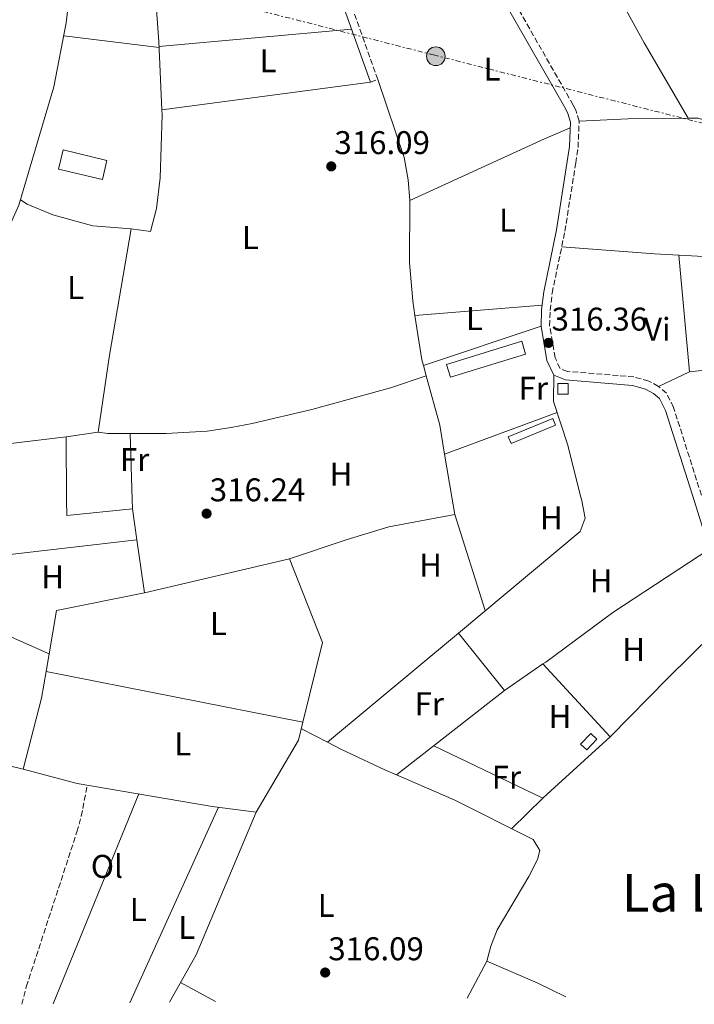
# Model space of a CAD drawing. Units: metres. Extents: x 594055 to 597507, y 4710563 to 4712921.
# Drawn here: x 596556 to 596762, y 4710596 to 4710896 of the extents above; entities that cross this region are included whole.
import ezdxf
from ezdxf.enums import TextEntityAlignment as Align

# ---------------------------------------------------------------- set-up
doc = ezdxf.new("R2010")
doc.units = ezdxf.units.M
doc.header["$MEASUREMENT"] = 0
doc.linetypes.add('DGN Style 3', pattern=[2.435890702152634, 1.739921930109024, -0.6959687720436097])
doc.linetypes.add('DGN Style 7', pattern=[3.4798438602180486, 1.565929737098122, -0.6959687720436097, 0.5219765790327072, -0.6959687720436097])
for name, color, linetype, lineweight in [('Acequia sin especificar', 4, 'Continuous', 0), ('Camino', 7, 'DGN Style 3', 0), ('Caseta-cabaña', 1, 'Continuous', 0), ('Cota de punto acotado terreno', 7, 'Continuous', 0), ('Edificio', 1, 'Continuous', 13), ('Embalse', 142, 'Continuous', 13), ('Etiqueta de uso rústico', 92, 'Continuous', 0), ('Invernadero', 7, 'Continuous', 0), ('Línea de cambio de uso (parcela vista)', 92, 'Continuous', 0), ('Línea eléctrica', 6, 'DGN Style 7', 0), ('Margen derecho', 7, 'Continuous', 0), ('Poste tendido eléctrico', 7, 'Continuous', 0), ('Punto acotado terreno (símbolo)', 7, 'Continuous', 0), ('Senda', 7, 'DGN Style 3', 0), ('Texto de Área (paraje) menor', 7, 'Continuous', 0)]:
    doc.layers.add(name, color=color, linetype=linetype, lineweight=lineweight)
doc.styles.add('Style-Arial', font='arial.ttf')

# ---------------------------------------------------------------- blocks, each defined once
blk = doc.blocks.new('5PATER')
at = {"layer": 'Embalse', "linetype": 'Continuous', "lineweight": 0}
h = blk.add_hatch(color=51, dxfattribs=at)
edge = h.paths.add_edge_path()
edge.add_ellipse((0, 0), major_axis=(-0.1095731443231308, -0.1110710700762829), ratio=0.9994222409660317, start_angle=0, end_angle=360)
blk = doc.blocks.new('5PELE')
at = {"layer": 'Caseta-cabaña', "linetype": 'Continuous', "lineweight": 0}
h = blk.add_hatch(color=9, dxfattribs=at)
edge = h.paths.add_edge_path()
edge.add_arc((-2.000000476837158e-05, 0), 0.2850000000000001, 0, 360)
at = {"layer": 'Caseta-cabaña', "color": 252, "linetype": 'Continuous', "lineweight": 0}
blk.add_circle((-2.000000476837158e-05, 0), 0.2850000000000001, dxfattribs=at)

msp = doc.modelspace()

# ---------------------------------------------------------------- linework, layer by layer
at = {"layer": 'Acequia sin especificar', "color": 4, "linetype": 'Continuous', "lineweight": 0}
msp.add_polyline3d([(596508.5800000001, 4710748.130000001, 315.2799999999988), (596509.7800000003, 4710748.289999999, 315.2799999999988), (596511.2999999998, 4710749.550000001, 315.2799999999988), (596512.9800000006, 4710750.930000001, 315.2799999999988), (596516.8200000003, 4710755.09, 315.2799999999988), (596521.2599999999, 4710761.33, 315.2799999999988), (596524.1399999997, 4710766.449999999, 315.2799999999988), (596546.7400000002, 4710820.77, 315.2799999999988), (596555.4199999999, 4710839.890000001, 315.3399999999965), (596566.0999999996, 4710875.970000001, 315.4600000000065), (596569.9000000004, 4710895.49, 315.4600000000065), (596572.0599999996, 4710914.529999999, 315.820000000007)], dxfattribs=at)
at = {"layer": 'Camino', "color": 7, "linetype": 'DGN Style 3', "lineweight": 0, "elevation": 316.6900000000023, "flags": 128}
msp.add_lwpolyline([(596662.739999997, 4710877.41), (596664.9499999997, 4710878.199999999)], dxfattribs=at)
at = {"layer": 'Camino', "color": 7, "linetype": 'DGN Style 3', "lineweight": 0}
for points in [[(596664.9499999997, 4710878.199999999, 316.6900000000023), (596652.73, 4710912.57, 316.8200000000069), (596644.8199999997, 4710939.020000001, 316.9400000000023), (596642.3000000007, 4710948.690000001, 316.9900000000052), (596637.8199999991, 4710971.86, 316.8099999999977)], [(596763.699999998, 4710751.42, 316.5399999999935), (596755.1999999997, 4710778.230000001, 316.4199999999984), (596753.0300000015, 4710782.59, 316.4199999999984), (596750.5700000006, 4710784.619999999, 316.4199999999984), (596747.609999999, 4710786.240000002, 316.4199999999984), (596743.1200000008, 4710787.510000002, 316.4199999999984), (596722.85, 4710789.180000002, 316.4799999999959), (596720.5700000002, 4710790.060000001, 316.4799999999959), (596719.03, 4710793.350000001, 316.4199999999984), (596717.3700000015, 4710803.090000001, 316.4900000000054), (596717.5399999992, 4710807.770000001, 316.4799999999959), (596718.1600000005, 4710813.070000002, 316.4199999999984), (596722.0399999986, 4710831.940000001, 316.4199999999984), (596725.36, 4710852.77, 316.4199999999984), (596726.0700000008, 4710857.530000002, 316.4900000000054), (596726.3999999971, 4710865.58, 316.7200000000012), (596725.399999998, 4710868.890000002, 316.7200000000012), (596724.5799999977, 4710870.430000001, 316.8399999999966), (596702.0399999982, 4710909.920000001, 316.8399999999966)]]:
    msp.add_polyline3d(points, dxfattribs=at)
at = {"layer": 'Edificio', "color": 1, "linetype": 'Continuous', "lineweight": 13, "flags": 128}
for points, elevation in [([(596719.1600000003, 4710772.84), (596705.5999999996, 4710767.24), (596704.7800000003, 4710769.25), (596718.3399999999, 4710774.850000001), (596719.1600000003, 4710772.84)], 318.0099999999948), ([(596731.8200000003, 4710676.99), (596728.7400000002, 4710673.710000001), (596726.8499999996, 4710675.49), (596729.9299999997, 4710678.77), (596731.8200000003, 4710676.99)], 318.3099999999977)]:
    msp.add_lwpolyline(points, close=True, dxfattribs=dict(at, elevation=elevation))
at = {"layer": 'Edificio', "color": 51, "linetype": 'Continuous', "lineweight": 13, "flags": 128}
for points, elevation in [([(596718.3399999999, 4710774.850000001), (596704.7800000003, 4710769.25), (596705.5999999996, 4710767.24), (596719.1600000003, 4710772.84), (596718.3399999999, 4710774.850000001)], 318.0099999999948), ([(596728.7400000002, 4710673.710000001), (596726.8499999996, 4710675.49), (596729.9299999997, 4710678.77), (596731.8200000003, 4710676.99), (596728.7400000002, 4710673.710000001)], 318.3099999999977)]:
    msp.add_lwpolyline(points, dxfattribs=dict(at, elevation=elevation))
at = {"layer": 'Edificio', "color": 1, "linetype": 'Continuous', "lineweight": 13}
msp.add_polyline3d([(596723.0199999996, 4710782.210000001, 318.3099999999977), (596719.9000000004, 4710782.210000001, 318.3099999999977), (596719.9000000004, 4710785.49, 318.25), (596723.0199999996, 4710785.49, 318.3099999999977)], close=True, dxfattribs=at)
at = {"layer": 'Edificio', "color": 51, "linetype": 'Continuous', "lineweight": 13}
msp.add_polyline3d([(596719.9000000004, 4710782.210000001, 318.3099999999977), (596719.9000000004, 4710785.49, 318.25), (596723.0199999996, 4710785.49, 318.3099999999977), (596723.0199999996, 4710782.210000001, 318.3099999999977), (596719.9000000004, 4710782.210000001, 318.3099999999977)], dxfattribs=at)
at = {"layer": 'Invernadero', "color": 7, "linetype": 'Continuous', "lineweight": 0, "elevation": 317.8300000000018, "flags": 128}
msp.add_lwpolyline([(596710.0599999996, 4710794.449999999), (596687.1399999997, 4710787.41), (596685.9400000004, 4710791.33), (596708.8600000005, 4710798.369999999), (596710.0599999996, 4710794.449999999)], close=True, dxfattribs=at)
msp.add_lwpolyline([(596687.1399999997, 4710787.41), (596685.9400000004, 4710791.33), (596708.8600000005, 4710798.369999999), (596710.0599999996, 4710794.449999999), (596687.1399999997, 4710787.41)], dxfattribs=at)
at = {"layer": 'Invernadero', "color": 7, "linetype": 'Continuous', "lineweight": 0}
msp.add_polyline3d([(596582.29, 4710853.539999999, 316.929999999993), (596580.9000000004, 4710847.730000001, 316.8699999999953), (596567.54, 4710850.930000001, 316.929999999993), (596568.9299999997, 4710856.74, 316.929999999993)], close=True, dxfattribs=at)
msp.add_polyline3d([(596580.9000000004, 4710847.730000001, 316.8699999999953), (596567.54, 4710850.930000001, 316.929999999993), (596568.9299999997, 4710856.74, 316.929999999993), (596582.29, 4710853.539999999, 316.929999999993), (596580.9000000004, 4710847.730000001, 316.8699999999953)], dxfattribs=at)
at = {"layer": 'Línea de cambio de uso (parcela vista)', "color": 92, "linetype": 'Continuous', "lineweight": 0, "flags": 128}
for points, elevation in [([(596656.9299999997, 4710893.619999999), (596598.1699999999, 4710888.34)], 316.2299999999959), ([(596598.1799999997, 4710888.02), (596569.1299999999, 4710891.52)], 316.1100000000006), ([(596599.0661000004, 4710869.000800001), (596662.7400000002, 4710877.41)], 316.1699999999983), ([(596674.7400000002, 4710841.33), (596674.2599999999, 4710847.65), (596672.9800000006, 4710854.449999999), (596664.9500000002, 4710878.199999999)], 316.2299999999959), ([(596599.0599999996, 4710869), (596599.0661000004, 4710869.000800001)], 316.1699999999983), ([(596759.7000000002, 4710866.449999999), (596762.6600000003, 4710866.449999999), (596768.6200000001, 4710864.609999999), (596771.8600000005, 4710861.730000001), (596776.8200000003, 4710858.529999999), (596780.5, 4710858.289999999), (596786.7400000002, 4710858.850000001), (596791.4199999999, 4710860.09)], 316.5299999999988), ([(596714.75, 4710802.960000001), (596678.8649000004, 4710791.001599999)], 316.1100000000006), ([(596678.8649000004, 4710791.001599999), (596678.8600000005, 4710791)], 316.1100000000006), ([(596750.5700000003, 4710784.619999999), (596760.0999999996, 4710789.09)], 316.4100000000035), ([(596590.0599999996, 4710747.25), (596589.9699999997, 4710750.130000001), (596589.3300000001, 4710770.2402)], 315.6300000000047), ([(596688.4199999999, 4710745.57), (596697.75, 4710716.24)], 316.1699999999983), ([(596766.2199999997, 4710735.050000001), (596736.6600000003, 4710715.65), (596716.1799999997, 4710700.529999999), (596715.3503999999, 4710699.9595)], 316.2899999999936), ([(596689.5497000003, 4710709.3904), (596649.6129000002, 4710676.052400001)], 316.1100000000006), ([(596715.3503999999, 4710699.9595), (596703.6200000001, 4710691.890000001)], 316.2899999999936), ([(596563.6900000004, 4710697.600000001), (596563.6960000005, 4710697.5988)], 315.8099999999977), ([(596649.6129000002, 4710676.052400001), (596649.6100000005, 4710676.050000001)], 316.1100000000006), ([(596705.7199999997, 4710649.699999999), (596715.3472999996, 4710658.9913)], 315.9900000000052), ([(596715.3472999996, 4710658.9913), (596715.3499999996, 4710658.99)], 316.3500000000058)]:
    msp.add_lwpolyline(points, dxfattribs=dict(at, elevation=elevation))
at = {"layer": 'Línea de cambio de uso (parcela vista)', "color": 92, "linetype": 'Continuous', "lineweight": 0, "extrusion": (0.003704423647873439, -0.003860948590909545, 0.9999856850582489), "elevation": -15661.23696842121, "flags": 128}
msp.add_lwpolyline([(596754.4327615086, 4710841.094975188), (596738.1526509465, 4710841.014974593), (596721.1325454628, 4710840.224968705)], dxfattribs=at)
at = {"layer": 'Línea de cambio de uso (parcela vista)', "color": 92, "linetype": 'Continuous', "lineweight": 0, "extrusion": (-0.01759506469460544, 0.04159788429241705, 0.998979494144293), "elevation": 185778.5290763117, "flags": 128}
msp.add_lwpolyline([(-2384711.793625884, -4102033.993196961), (-2384756.915244521, -4102035.321628967), (-2384765.514599148, -4102035.321628966)], dxfattribs=at)
at = {"layer": 'Línea de cambio de uso (parcela vista)', "color": 92, "linetype": 'Continuous', "lineweight": 0, "extrusion": (0.3161442394588774, -0.04936124238066181, 0.9474261383388184), "elevation": -43624.96324735592, "flags": 128}
msp.add_lwpolyline([(4746474.45148601, 130157.9782409003), (4746435.341089142, 130158.5407856409), (4746411.644835467, 130158.3532707272)], dxfattribs=at)
at = {"layer": 'Línea de cambio de uso (parcela vista)', "color": 92, "linetype": 'Continuous', "lineweight": 0, "extrusion": (0.0003064458919083673, -0.003344584305134245, 0.9999943599074653), "elevation": -15256.34835869348, "flags": 128}
msp.add_lwpolyline([(596759.9750160013, 4710764.411810889), (596756.7149793808, 4710799.992009893)], dxfattribs=at)
at = {"layer": 'Línea de cambio de uso (parcela vista)', "color": 92, "linetype": 'Continuous', "lineweight": 0, "extrusion": (-0.007679361040717717, -0.0006153795956012977, 0.9999703239206451), "elevation": -7164.986062902464, "flags": 128}
msp.add_lwpolyline([(596661.1306250914, 4710802.77338563), (596699.9341839754, 4710805.88278622)], dxfattribs=at)
at = {"layer": 'Línea de cambio de uso (parcela vista)', "color": 92, "linetype": 'Continuous', "lineweight": 0, "extrusion": (-0.01307526705721152, -0.001032259212246867, 0.9999139822166212), "elevation": -12348.45221433961, "flags": 128}
msp.add_lwpolyline([(596629.4155383236, 4710796.053012869), (596629.4231389816, 4710796.053612871)], dxfattribs=at)
at = {"layer": 'Línea de cambio de uso (parcela vista)', "color": 92, "linetype": 'Continuous', "lineweight": 0, "extrusion": (0.1001700509522926, 0.01542787406347533, 0.9948507132198764), "elevation": 132761.3035803775, "flags": 128}
msp.add_lwpolyline([(4565065.371457628, -1300050.083295234), (4565067.193061715, -1300049.872148176), (4565080.873084162, -1300049.872148176)], dxfattribs=at)
at = {"layer": 'Línea de cambio de uso (parcela vista)', "color": 92, "linetype": 'Continuous', "lineweight": 0, "extrusion": (0.02026350350860808, -0.145112831572787, 0.989207590214756), "elevation": -671190.4388858698, "flags": 128}
msp.add_lwpolyline([(1242517.410141453, 4533575.900744562), (1242562.555896527, 4533574.672250001), (1242584.971293021, 4533574.672250001)], dxfattribs=at)
at = {"layer": 'Línea de cambio de uso (parcela vista)', "color": 92, "linetype": 'Continuous', "lineweight": 0, "extrusion": (0.003084023152460887, -0.01124782115282102, 0.9999319853472581), "elevation": -50829.89613903606, "flags": 128}
msp.add_lwpolyline([(596675.92729722, 4710514.0656091), (596675.0520823316, 4710517.257411008)], dxfattribs=at)
at = {"layer": 'Línea de cambio de uso (parcela vista)', "color": 92, "linetype": 'Continuous', "lineweight": 0, "extrusion": (-0.005425013753900856, -0.005475350686354364, 0.9999702944391056), "elevation": -28714.11045515212, "flags": 128}
msp.add_lwpolyline([(596678.2636002856, 4710677.382499029), (596676.7938394647, 4710686.162630641), (596672.6742255997, 4710701.202856093)], dxfattribs=at)
at = {"layer": 'Línea de cambio de uso (parcela vista)', "color": 92, "linetype": 'Continuous', "lineweight": 0, "extrusion": (0.001537735242995562, 0.0005696477685098229, 0.9999986554349674), "elevation": 3917.18983068824, "flags": 128}
msp.add_lwpolyline([(596684.1383436036, 4710762.522899491), (596718.448395302, 4710775.232901553)], dxfattribs=at)
at = {"layer": 'Línea de cambio de uso (parcela vista)', "color": 92, "linetype": 'Continuous', "lineweight": 0, "extrusion": (-0.002498758231975508, -0.0003025118248700023, 0.9999968323419299), "elevation": -2600.298150269881, "flags": 128}
msp.add_lwpolyline([(596521.4156490075, 4710762.948928042), (596568.7458010991, 4710768.678928305)], dxfattribs=at)
at = {"layer": 'Línea de cambio de uso (parcela vista)', "color": 92, "linetype": 'Continuous', "lineweight": 0, "extrusion": (0.003240790754518037, -0.002472972637400748, 0.9999916908062888), "elevation": -9400.498579625095, "flags": 128}
msp.add_lwpolyline([(596565.6638855094, 4710760.407395641), (596565.8240467095, 4710741.1373322), (596565.8640789064, 4710736.407322254), (596585.9041681163, 4710738.407328369)], dxfattribs=at)
at = {"layer": 'Línea de cambio de uso (parcela vista)', "color": 92, "linetype": 'Continuous', "lineweight": 0, "extrusion": (-0.01198522640631438, -0.001761094491457613, 0.9999266237550543), "elevation": -15130.40730512647, "flags": 128}
msp.add_lwpolyline([(596540.556073345, 4710751.349017559), (596530.755339007, 4710749.909015327)], dxfattribs=at)
at = {"layer": 'Línea de cambio de uso (parcela vista)', "color": 92, "linetype": 'Continuous', "lineweight": 0, "extrusion": (0.0005402609204166282, -0.1207536855940393, 0.9926823537937974), "elevation": -568206.9960152383, "flags": 128}
msp.add_lwpolyline([(617649.7746594301, 4673640.701007799), (617652.732482271, 4673640.204133528), (617659.4825498292, 4673640.204133528)], dxfattribs=at)
at = {"layer": 'Línea de cambio de uso (parcela vista)', "color": 92, "linetype": 'Continuous', "lineweight": 0, "extrusion": (-0.5598039597651022, -0.09747783240808659, 0.8228715566966286), "elevation": -792961.8376406716, "flags": 128}
msp.add_lwpolyline([(-4538552.765317515, 1148873.933955659), (-4538558.119723286, 1148873.969152834), (-4538571.442338479, 1148874.074568374)], dxfattribs=at)
at = {"layer": 'Línea de cambio de uso (parcela vista)', "color": 92, "linetype": 'Continuous', "lineweight": 0, "extrusion": (-0.0003300028408876897, 0.002296849847667217, 0.9999973077858273), "elevation": 10938.75183884928, "flags": 128}
msp.add_lwpolyline([(596590.1317136113, 4710734.551131234), (596591.4923208635, 4710725.081206254)], dxfattribs=at)
at = {"layer": 'Línea de cambio de uso (parcela vista)', "color": 92, "linetype": 'Continuous', "lineweight": 0, "extrusion": (-0.02525917618573724, 0.08539568202018022, 0.9960268829257201), "elevation": 387520.146527784, "flags": 128}
msp.add_lwpolyline([(-1908294.980395615, -4330728.787259557), (-1908313.184488079, -4330729.412238357), (-1908326.839172323, -4330729.46101514), (-1908347.183677251, -4330727.439748394)], dxfattribs=at)
at = {"layer": 'Línea de cambio de uso (parcela vista)', "color": 92, "linetype": 'Continuous', "lineweight": 0, "extrusion": (0.0007300107163273229, 8.396191917932798e-05, 0.9999997300173387), "elevation": 1146.430629924872, "flags": 128}
msp.add_lwpolyline([(596591.0313954457, 4710737.7004479), (596509.9138732597, 4710728.37074787)], dxfattribs=at)
at = {"layer": 'Línea de cambio de uso (parcela vista)', "color": 92, "linetype": 'Continuous', "lineweight": 0, "extrusion": (-0.0003301444840888179, 0.002295966000548987, 0.9999973097687535), "elevation": 10934.50376434517, "flags": 128}
msp.add_lwpolyline([(596591.4923376982, 4710725.091066639), (596593.8117500517, 4710708.960924126)], dxfattribs=at)
at = {"layer": 'Línea de cambio de uso (parcela vista)', "color": 92, "linetype": 'Continuous', "lineweight": 0, "extrusion": (-0.003855610598276867, -0.0009063822383535646, 0.9999921563383147), "elevation": -6254.140057304031, "flags": 128}
msp.add_lwpolyline([(596634.7635842894, 4710728.316358335), (596590.5232191104, 4710717.916354062)], dxfattribs=at)
at = {"layer": 'Línea de cambio de uso (parcela vista)', "color": 92, "linetype": 'Continuous', "lineweight": 0, "extrusion": (0.0005324747427963283, -0.002140772280907792, 0.9999975667793846), "elevation": -9450.920709354294, "flags": 128}
msp.add_lwpolyline([(596641.8665177373, 4710672.772228443), (596647.8071908562, 4710697.092084169), (596637.7271603375, 4710722.612142649)], dxfattribs=at)
at = {"layer": 'Línea de cambio de uso (parcela vista)', "color": 92, "linetype": 'Continuous', "lineweight": 0, "extrusion": (0.007931780890066829, -0.01707909513059279, 0.9998226799595177), "elevation": -75407.05836746952, "flags": 128}
msp.add_lwpolyline([(2525280.330230152, 4020459.635840525), (2525253.695939244, 4020466.008292784), (2525246.081083192, 4020454.999881508)], dxfattribs=at)
at = {"layer": 'Línea de cambio de uso (parcela vista)', "color": 92, "linetype": 'Continuous', "lineweight": 0, "extrusion": (-0.4176369076054853, 0.4110820682794241, 0.8103029967517327), "elevation": 1687512.130984296, "flags": 128}
msp.add_lwpolyline([(-3775799.03374143, -2332857.242719164), (-3775824.066104483, -2332857.242719164), (-3775853.267246958, -2332856.730783501)], dxfattribs=at)
at = {"layer": 'Línea de cambio de uso (parcela vista)', "color": 92, "linetype": 'Continuous', "lineweight": 0, "extrusion": (0.003348446752952643, -0.004164741160715274, 0.9999857213157631), "elevation": -17304.43662792829, "flags": 128}
msp.add_lwpolyline([(596685.1448703135, 4710678.175596512), (596699.2154932499, 4710660.675044738)], dxfattribs=at)
at = {"layer": 'Línea de cambio de uso (parcela vista)', "color": 92, "linetype": 'Continuous', "lineweight": 0, "extrusion": (-0.002628144598624554, -0.01526131140061811, 0.9998800854253985), "elevation": -73143.67897434528, "flags": 128}
msp.add_lwpolyline([(596563.3986991183, 4710135.296794405), (596562.4648784002, 4710129.874862964)], dxfattribs=at)
at = {"layer": 'Línea de cambio de uso (parcela vista)', "color": 92, "linetype": 'Continuous', "lineweight": 0, "extrusion": (0.00134513860151805, -0.001458650829374064, 0.9999980314680128), "elevation": -5752.192173778837, "flags": 128}
msp.add_lwpolyline([(596714.3849351112, 4710696.580448403), (596734.8845972733, 4710674.350924756)], dxfattribs=at)
at = {"layer": 'Línea de cambio de uso (parcela vista)', "color": 92, "linetype": 'Continuous', "lineweight": 0, "extrusion": (0.2441258305599048, -0.05724969347339751, 0.9680521945900638), "elevation": -123743.832234713, "flags": 128}
msp.add_lwpolyline([(4722479.8961754, 478989.8793871807), (4722471.682822811, 478989.3709101219), (4722449.306018438, 478989.8494767656)], dxfattribs=at)
at = {"layer": 'Línea de cambio de uso (parcela vista)', "color": 92, "linetype": 'Continuous', "lineweight": 0, "extrusion": (-0.002210131106836989, 0.0004336826370355092, 0.9999974636167138), "elevation": 1040.272974169971, "flags": 128}
msp.add_lwpolyline([(596562.9369682868, 4710697.590647179), (596641.3604745737, 4710682.202045733)], dxfattribs=at)
at = {"layer": 'Línea de cambio de uso (parcela vista)', "color": 92, "linetype": 'Continuous', "lineweight": 0, "extrusion": (0.001129112358631316, 0.0008834809702700083, 0.9999989722828003), "elevation": 5151.841748345625, "flags": 128}
msp.add_lwpolyline([(596702.8825053481, 4710689.176883639), (596669.9226586112, 4710663.387273574)], dxfattribs=at)
at = {"layer": 'Línea de cambio de uso (parcela vista)', "color": 92, "linetype": 'Continuous', "lineweight": 0, "extrusion": (-0.003626494024070339, 0.0020435006011433, 0.9999913362856633), "elevation": 7778.470314364362, "flags": 128}
msp.add_lwpolyline([(596553.9618076939, 4710661.75031524), (596495.7613200436, 4710675.910344806), (596481.9211934626, 4710680.710354826)], dxfattribs=at)
at = {"layer": 'Línea de cambio de uso (parcela vista)', "color": 92, "linetype": 'Continuous', "lineweight": 0, "extrusion": (0.005797824199662935, -0.003427910658169649, 0.9999773170742772), "elevation": -12372.69770288655, "flags": 128}
msp.add_lwpolyline([(596615.950676456, 4710640.033935195), (596628.9104586279, 4710661.954063982), (596630.2596715938, 4710667.474296417)], dxfattribs=at)
at = {"layer": 'Línea de cambio de uso (parcela vista)', "color": 92, "linetype": 'Continuous', "lineweight": 0, "extrusion": (-0.007885494049360422, 0.00406735776357646, 0.9999606370174882), "elevation": 14771.00510698597, "flags": 128}
msp.add_lwpolyline([(596625.5698517199, 4710659.056355435), (596633.5531319989, 4710654.938721376)], dxfattribs=at)
at = {"layer": 'Línea de cambio de uso (parcela vista)', "color": 92, "linetype": 'Continuous', "lineweight": 0, "extrusion": (0.1610133331613986, -0.1668265658437829, 0.9727505350669443), "elevation": -689476.5559208072, "flags": 128}
msp.add_lwpolyline([(3700716.512828074, 2894079.613346143), (3700718.267718664, 2894079.613346143), (3700744.278441088, 2894078.83699637)], dxfattribs=at)
at = {"layer": 'Línea de cambio de uso (parcela vista)', "color": 92, "linetype": 'Continuous', "lineweight": 0, "extrusion": (0.001463284471309471, -0.0007039584278835351, 0.9999986816196749), "elevation": -2126.59421338447, "flags": 128}
msp.add_lwpolyline([(596680.9481931534, 4710674.680171234), (596714.245545302, 4710658.661467264)], dxfattribs=at)
at = {"layer": 'Línea de cambio de uso (parcela vista)', "color": 92, "linetype": 'Continuous', "lineweight": 0, "extrusion": (-0.02793161575190988, -0.1476826313318756, 0.9886403113591825), "elevation": -712034.3870446432, "flags": 128}
msp.add_lwpolyline([(-289256.5441315626, 4685681.267542854), (-289239.5582121497, 4685680.069944551), (-289197.728297098, 4685680.826096355), (-289184.2888152201, 4685681.666742289)], dxfattribs=at)
at = {"layer": 'Línea de cambio de uso (parcela vista)', "color": 92, "linetype": 'Continuous', "lineweight": 0, "extrusion": (0.0002732513624729157, 0.0006693299441158244, 0.9999997386655253), "elevation": 3631.395476379195, "flags": 128}
msp.add_lwpolyline([(596591.8915465624, 4710658.904592042), (596565.751533876, 4710594.874577699)], dxfattribs=at)
at = {"layer": 'Línea de cambio de uso (parcela vista)', "color": 92, "linetype": 'Continuous', "lineweight": 0, "extrusion": (-0.0005682354230821655, -0.001251251044265278, 0.9999990557392184), "elevation": -5917.662332612864, "flags": 128}
msp.add_lwpolyline([(596589.3329500955, 4710592.863041081), (596616.4129968649, 4710652.493087762)], dxfattribs=at)
at = {"layer": 'Línea de cambio de uso (parcela vista)', "color": 92, "linetype": 'Continuous', "lineweight": 0, "extrusion": (0.03675268769537369, -0.01950030192899558, 0.9991341142068189), "elevation": -69615.97818235081, "flags": 128}
msp.add_lwpolyline([(4440841.283032918, 1679379.504465075), (4440794.219536113, 1679375.178119238), (4440777.629351586, 1679375.658824331)], dxfattribs=at)
at = {"layer": 'Línea de cambio de uso (parcela vista)', "color": 92, "linetype": 'Continuous', "lineweight": 0, "extrusion": (-0.001470178101845608, -0.002772898731587083, 0.9999950747923577), "elevation": -13623.18655418012, "flags": 128}
msp.add_lwpolyline([(596697.989875711, 4710589.584102911), (596692.019823356, 4710578.324059622)], dxfattribs=at)
at = {"layer": 'Línea de cambio de uso (parcela vista)', "color": 92, "linetype": 'Continuous', "lineweight": 0, "extrusion": (-0.09554292335778963, -0.2064798823754871, 0.9737749267517894), "elevation": -1029348.803521307, "flags": 128}
msp.add_lwpolyline([(-1436658.53958889, 4407078.578073964), (-1436641.808485945, 4407079.105515197), (-1436632.079138465, 4407078.885748017)], dxfattribs=at)
at = {"layer": 'Línea de cambio de uso (parcela vista)', "color": 92, "linetype": 'Continuous', "lineweight": 0, "extrusion": (0.001445748523975459, -0.0007872351382755797, 0.9999986450351033), "elevation": -2530.181940385954, "flags": 128}
msp.add_lwpolyline([(596603.7101692165, 4710602.217824434), (596614.3801869801, 4710596.407822633)], dxfattribs=at)
at = {"layer": 'Línea de cambio de uso (parcela vista)', "color": 92, "linetype": 'Continuous', "lineweight": 0}
for points in [[(596699.4938000003, 4710969.131300001, 316.5899999999965), (596707.5800000001, 4710957.41, 316.5899999999965), (596717.5, 4710941.57, 316.8300000000018), (596746.2599999999, 4710889.41, 316.8899999999995), (596759.7000000002, 4710866.449999999, 316.5299999999988)], [(596599.0661000004, 4710869.000800001, 315.7584999999963), (596598.0999999996, 4710889.810000001, 315.8699999999953), (596596.6600000003, 4710909.25, 315.8699999999953), (596596.574, 4710915.320599999, 315.9532000000036)], [(596589.6600000003, 4710832.689999999, 315.8099999999977), (596595.5800000001, 4710831.890000001, 315.8099999999977), (596597.3799999999, 4710838.850000001, 315.8099999999977), (596598.5800000001, 4710848.289999999, 315.8099999999977), (596599.1399999997, 4710867.41, 315.75), (596599.0661000004, 4710869.000800001, 315.7584999999963)], [(596555.9100000003, 4710841.550000001, 315.8699999999953), (596557.9000000004, 4710840.210000001, 315.8099999999977), (596565.7800000003, 4710836.930000001, 315.8099999999977), (596578.0199999996, 4710833.65, 315.8099999999977), (596589.6600000003, 4710832.689999999, 315.8099999999977)], [(596676.2976000002, 4710806.2906, 316.1100000000006), (596675.6200000001, 4710810.689999999, 316.1100000000006), (596674.6200000001, 4710822.289999999, 316.1100000000006), (596674.7400000002, 4710841.33, 316.2299999999959)], [(596796.5800000001, 4710823.09, 316.4700000000012), (596789.2599999999, 4710823.01, 316.5299999999988), (596775.5800000001, 4710823.65, 316.5299999999988), (596749.3399999999, 4710825.09, 316.5899999999965), (596721.0700000003, 4710827.199999999, 316.5899999999965)], [(596589.3300000001, 4710770.2402, 315.8699999999953), (596600.3799999999, 4710770.289999999, 315.8699999999953), (596612.9000000004, 4710771.01, 315.929999999993), (596620.1799999997, 4710772.050000001, 315.929999999993), (596626.6200000001, 4710773.25, 315.929999999993), (596644.8200000003, 4710777.57, 315.929999999993), (596668.8200000003, 4710784.210000001, 315.929999999993), (596679.7400000002, 4710787.810000001, 316.0500000000029)], [(596718.6500000004, 4710788.01, 316.1699999999983), (596718.5800000001, 4710779.970000001, 316.1699999999983), (596722.9000000004, 4710766.689999999, 316.1699999999983), (596726.8200000003, 4710751.140000001, 316.1699999999983), (596727.0599999996, 4710750.210000001, 316.1699999999983), (596728.2199999997, 4710744.449999999, 316.1100000000006), (596726.6600000003, 4710740.369999999, 316.1100000000006), (596689.5497000003, 4710709.3904, 316.1100000000006)], [(596510.3031000001, 4710728.450400001, 315.0899999999965), (596513.4600000001, 4710726.449999999, 315.0899999999965), (596540.7000000002, 4710713.65, 315.1499999999942), (596564.6295999996, 4710703.020099999, 315.3300000000018)], [(596649.6129000002, 4710676.052400001, 315.8896999999997), (596653.6500000004, 4710673.970000001, 315.929999999993), (596667.29, 4710667.57, 315.929999999993), (596670.6601999998, 4710666.100400001, 315.929999999993)], [(596670.6601999998, 4710666.100400001, 315.929999999993), (596688.2100000001, 4710658.449999999, 315.929999999993), (596712.3700000001, 4710646.369999999, 315.6900000000023), (596714.3700000001, 4710643.01, 315.6900000000023), (596713.6900000004, 4710640.289999999, 315.6900000000023), (596711.0099999999, 4710635.09, 315.6900000000023), (596701.3700000001, 4710618.850000001, 315.8099999999977), (596699.4100000003, 4710613.810000001, 315.8099999999977), (596698.1699999999, 4710609.25, 315.8099999999977)]]:
    msp.add_polyline3d(points, dxfattribs=at)
at = {"layer": 'Línea eléctrica', "color": 6, "linetype": 'DGN Style 7', "lineweight": 0}
msp.add_polyline3d([(594214.1700000026, 4711517.420000001, 377.6000000000058), (594391.4600000004, 4711472.010000001, 380.5399999999936), (594524.57, 4711437.800000001, 385.2599999999948), (594705.2199999995, 4711391.189999999, 378.1100000000006), (594828.9999999994, 4711360.07, 390.320000000007), (595003.9800000006, 4711314.83, 359.1699999999983), (595210.5000000001, 4711262.54, 355.9100000000035), (595345.8, 4711227.880000002, 361.3399999999965), (595544.6000000016, 4711177.460000001, 350.3999999999942), (595581.2087383773, 4711168.198348203, 349.2192000000068), (595721.0100000009, 4711132.830000001, 344.7100000000065), (595891.4600000014, 4711088.65, 335.3699999999953), (596157.3200000006, 4711019.119999998, 318.7100000000065), (596338.52, 4710973.25, 316.0599999999977), (596522.0199999993, 4710926.57, 316.2200000000012), (596681.9499999988, 4710885.74, 316.6900000000023), (596851.1400000008, 4710842.790000001, 316.5599999999977), (597059.5300000012, 4710789.27, 315.0899999999965), (597210.1299999988, 4710750.060000001, 315.429999999993), (597351.3299999974, 4710717.690000001, 316.070000000007), (597506.1999999987, 4710677.130000001, 314.9100000000035)], dxfattribs=at)
at = {"layer": 'Margen derecho', "color": 7, "linetype": 'Continuous', "lineweight": 0}
for points in [[(596662.739999997, 4710877.41, 316.6900000000023), (596652.1000000021, 4710907.090000002, 316.8099999999977)], [(596699.7800000006, 4710908.609999999, 316.8399999999966), (596722.3, 4710869.170000002, 316.8399999999966), (596722.9799999995, 4710867.890000001, 316.7200000000012), (596723.7799999998, 4710865.250000001, 316.7200000000012), (596723.469999999, 4710857.779999999, 316.4900000000054), (596719.4699999981, 4710832.4, 316.4199999999984), (596715.5799999967, 4710813.490000002, 316.4199999999984), (596714.9400000018, 4710807.970000003, 316.4799999999959), (596714.7499999997, 4710802.960000001, 316.4900000000054), (596716.5399999977, 4710792.529999999, 316.4199999999984), (596718.6499999978, 4710788.01, 316.4799999999959), (596722.2600000021, 4710786.61, 316.4799999999959), (596742.6600000003, 4710784.930000001, 316.4199999999984), (596746.620000001, 4710783.810000002, 316.4199999999984), (596749.1000000021, 4710782.449999999, 316.4199999999984), (596750.9400000017, 4710780.930000002, 316.4199999999984), (596752.7800000012, 4710777.25, 316.4199999999984), (596760.9699999987, 4710751.4, 316.5299999999989), (596765.7099999995, 4710736.439999999, 316.6000000000059)]]:
    msp.add_polyline3d(points, dxfattribs=at)
at = {"layer": 'Senda', "color": 7, "linetype": 'DGN Style 3', "lineweight": 0}
msp.add_polyline3d([(596556.2999999998, 4710596.12, 315.3600000000006), (596557.6900000002, 4710601.490000002, 315.3300000000017), (596573.1299999985, 4710648.690000001, 315.2700000000041), (596574.4600000007, 4710653.51, 315.3600000000006), (596576.2800000003, 4710662.970000002, 315.4499999999971)], dxfattribs=at)

# ---------------------------------------------------------------- block references
at = {"layer": 'Poste tendido eléctrico', "color": 7, "linetype": 'Continuous', "lineweight": 0, "xscale": 10, "yscale": 10, "zscale": 10}
msp.add_blockref('5PELE', (596682.6599999996, 4710885.329999999, 316.679999999993), dxfattribs=at)
at = {"layer": 'Punto acotado terreno (símbolo)', "color": 7, "linetype": 'Continuous', "lineweight": 0, "xscale": 10, "yscale": 10, "zscale": 10}
for p in [(596650.7399999985, 4710851.730000001, 316.089999999997), (596717.0199999984, 4710797.890000002, 316.360000000001), (596612.699999998, 4710745.810000002, 316.2400000000052), (596648.89, 4710605.810000001, 316.089999999997)]:
    msp.add_blockref('5PATER', p, dxfattribs=at)

# ---------------------------------------------------------------- texts
at = {"layer": 'Cota de punto acotado terreno', "color": 7, "linetype": 'Continuous', "lineweight": 0, "style": 'Style-Arial'}
for s, p in [('316.09', (596651.6999999997, 4710855.480000001, 316.0899999999965)), ('316.36', (596717.98, 4710801.640000002, 316.3600000000006)), ('316.24', (596613.6599999992, 4710749.56, 316.2400000000052)), ('316.09', (596649.8500000016, 4710609.560000001, 316.0899999999965))]:
    msp.add_text(s, height=7.000000000000002, dxfattribs=at).set_placement(p)
at = {"layer": 'Etiqueta de uso rústico', "color": 92, "linetype": 'Continuous', "lineweight": 0, "style": 'Style-Arial'}
for s, p in [('L', (596631.4914203807, 4710883.960010002, 316.2100000000065)), ('L', (596699.8114203811, 4710881.400010001, 316.570000000007)), ('L', (596704.5314203795, 4710835.32001, 316.3500000000058)), ('L', (596626.0514203801, 4710830.040010001, 315.9799999999959)), ('L', (596572.7314203798, 4710814.760010001, 315.929999999993)), ('L', (596694.4114203788, 4710805.32001, 316.1100000000006)), ('Vi', (596750.2389322191, 4710802.040010001, 316.4799999999959)), ('Fr', (596712.4036852673, 4710784.040010001, 316.2599999999948)), ('Fr', (596590.7236852684, 4710762.280009999, 315.7100000000065)), ('H', (596653.7216459905, 4710757.88001, 315.8399999999965)), ('H', (596717.8816459891, 4710744.520010002, 316.1399999999995)), ('H', (596681.0416459912, 4710730.12001, 316.1100000000006)), ('H', (596565.7216459892, 4710726.520010002, 315.5500000000029)), ('H', (596733.0816459884, 4710725.320010001, 316.2200000000012)), ('L', (596616.3314203816, 4710712.280010001, 315.8600000000006)), ('H', (596743.0016459903, 4710704.360009999, 316.0599999999977)), ('Fr', (596680.6436852677, 4710687.800010001, 316.1900000000023)), ('H', (596720.5616459891, 4710683.880010002, 316.0399999999936)), ('L', (596605.4514203786, 4710675.560010002, 315.9799999999959)), ('Fr', (596704.2036852686, 4710665.400010003, 316.3600000000006)), ('Ol', (596582.2746334391, 4710638.20001, 315.3699999999953)), ('L', (596591.8514203797, 4710625.000010001, 315.4600000000065)), ('L', (596649.2114203789, 4710626.28001, 315.9600000000065)), ('L', (596606.651420381, 4710619.56001, 315.5800000000018))]:
    msp.add_text(s, height=7.000000000000002, dxfattribs=at).set_placement(p, align=Align.MIDDLE_CENTER)
at = {"layer": 'Texto de Área (paraje) menor', "color": 7, "linetype": 'Continuous', "lineweight": 0, "style": 'Style-Arial'}
msp.add_text('La Laguna', height=11.5, dxfattribs=at).set_placement((596776.8569288548, 4710630.13001, 316.2100000000065), align=Align.MIDDLE_CENTER)

doc.saveas('drawing.dxf')
